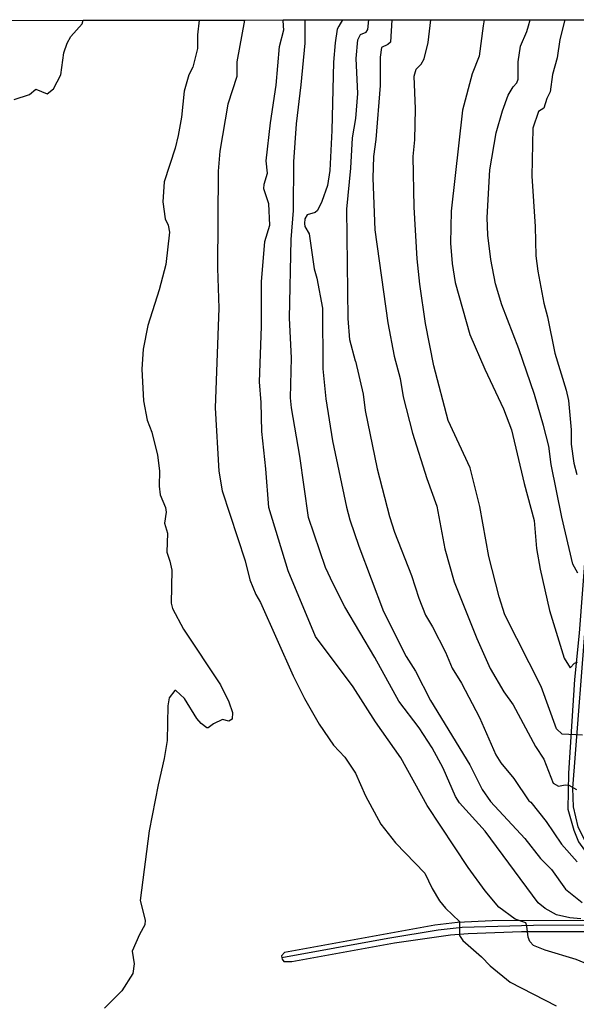
# Model space of a CAD drawing. Extents: x 188424 to 190530, y 1675395 to 1677062.
# Drawn here: x 189146 to 189238, y 1676899 to 1677062 of the extents above; entities that cross this region are included whole.
import ezdxf

# ---------------------------------------------------------------- set-up
doc = ezdxf.new("R2010")
doc.units = 0
doc.header["$LTSCALE"] = 0.04
doc.header["$MEASUREMENT"] = 0
for name, color, linetype in [('U-curvas', 254, 'CONTINUOUS'), ('U-planimétrico', 7, 'CONTINUOUS'), ('V-CURVA_DE_NIVEL', 4, 'CONTINUOUS'), ('V-CURVA_MESTRA', 1, 'CONTINUOUS'), ('V-EIXO_DE_LOGRADOURO', 3, 'CONTINUOUS'), ('X-LIMITE_5000', 6, 'CONTINUOUS'), ('X-MEIO_FIO', 7, 'CONTINUOUS')]:
    doc.layers.add(name, color=color, linetype=linetype)

# ---------------------------------------------------------------- blocks, each defined once
blk = doc.blocks.new('872CIVA')
at = {"layer": 'V-CURVA_DE_NIVEL', "color": 251}
for points in [[(189145.03, 1677048.48), (189147.6, 1677049.33), (189148.65, 1677050.19), (189150.49, 1677049.42), (189151.54, 1677050.26), (189152.76, 1677052.6), (189153.26, 1677056.23), (189153.8, 1677057.83), (189154.42, 1677058.91), (189156.32, 1677061.03), (189156.47, 1677061.6)], [(189183.15, 1677061.63), (189181.9, 1677054.72), (189181.87, 1677052.31), (189180.37, 1677047.72), (189179.06, 1677039.94), (189178.79, 1677036.65), (189178.66, 1677020.61), (189178.91, 1677014.02), (189178.32, 1676997.54), (189178.9, 1676987.05), (189179.48, 1676983.78), (189183.28, 1676972.23), (189184.05, 1676969.1), (189185.02, 1676966.66), (189185.79, 1676965.33), (189191.19, 1676953.19), (189193.06, 1676949.48), (189195.52, 1676945.21), (189197.89, 1676941.72), (189199.74, 1676939.78), (189201.49, 1676937.11), (189203.17, 1676933.34), (189205.71, 1676928.68), (189208.12, 1676925.59), (189212.99, 1676920.59), (189214.2, 1676918.04), (189215.38, 1676916.01), (189216.4, 1676914.81), (189218.71, 1676912.57), (189218.71, 1676910.26), (189219.27, 1676909.46), (189222.35, 1676906.74), (189223.77, 1676905.25), (189227.07, 1676902.54), (189234.71, 1676898.66)], [(189240.92, 1676905.07), (189237.99, 1676906.29), (189232.9, 1676907.84), (189230.95, 1676908.6), (189230.32, 1676909.28), (189230.05, 1676909.97), (189229.87, 1676911.83), (189229.69, 1676912.35), (189227.89, 1676912.99), (189225.23, 1676914.97), (189222.93, 1676917.63), (189220.12, 1676921.5), (189213.36, 1676931.78), (189208.98, 1676939.64), (189204.82, 1676945.58), (189201.14, 1676951.38), (189194.92, 1676959.7), (189190.4, 1676970.57), (189187.17, 1676981.04), (189186.68, 1676987.41), (189186, 1676993.62), (189185.92, 1676998.42), (189185.65, 1677001.83), (189185.97, 1677010.97), (189185.98, 1677018.32), (189186.54, 1677024.99), (189187.36, 1677027.71), (189187.17, 1677031.24), (189186.35, 1677033.75), (189186.4, 1677034.5), (189186.96, 1677036.31), (189186.76, 1677038.33), (189187.46, 1677044.62), (189188.39, 1677050.85), (189188.93, 1677057.27), (189189.67, 1677059.99), (189189.61, 1677060.63), (189189.52, 1677061.64)], [(189238.79, 1676913.03), (189236.94, 1676913.21), (189234.75, 1676913.66), (189232.86, 1676914.74), (189231.74, 1676915.65), (189222.96, 1676927.5), (189218.73, 1676932.18), (189218.07, 1676933.25), (189216, 1676937.95), (189214.2, 1676941.31), (189212.03, 1676944.59), (189208.65, 1676949.02), (189204.73, 1676956.21), (189199.73, 1676964.62), (189197.79, 1676968.41), (189196.53, 1676971.12), (189193.74, 1676979.36), (189192.28, 1676989.52), (189190.93, 1676997.5), (189190.78, 1676999.16), (189190.91, 1677005.77), (189190.61, 1677012.34), (189190.86, 1677025.36), (189191.27, 1677030.13), (189191.3, 1677038.2), (189191.73, 1677044.49), (189192.55, 1677050.94), (189193.16, 1677057.79), (189193.2, 1677061.64)], [(189199.34, 1677061.65), (189198.76, 1677060.64), (189198.48, 1677060.15), (189198.13, 1677057.89), (189197.85, 1677054.68), (189197.62, 1677043.37), (189197.27, 1677036.77), (189196.89, 1677034.26), (189195.92, 1677031.61), (189195.21, 1677030.15), (189194.85, 1677029.8), (189193.52, 1677029.44), (189193.15, 1677028.77), (189193.06, 1677028), (189193.12, 1677027.47), (189193.83, 1677026.27), (189194.68, 1677020.47), (189195.1, 1677018.97), (189196.03, 1677013.97), (189196.12, 1677003.94), (189196.62, 1676998.99), (189197.7, 1676992.07), (189200.03, 1676981.07), (189200.58, 1676978.98), (189202.07, 1676974.63), (189206.15, 1676963.85), (189209.88, 1676956.42), (189211.45, 1676954), (189213.91, 1676949.15), (189220.41, 1676938.46), (189222.46, 1676934.43), (189223.86, 1676932.43), (189229.5, 1676926.31), (189232.13, 1676923.02), (189233.95, 1676921.17), (189236.22, 1676917.92), (189238.98, 1676915.72)], [(189207.51, 1677061.65), (189207.27, 1677057.98), (189206.88, 1677057.6), (189205.81, 1677057.09), (189205.6, 1677055.49), (189205.57, 1677050.83), (189204.88, 1677041.88), (189204.48, 1677039.06), (189204.37, 1677035.47), (189204.68, 1677026.95), (189206.84, 1677011.55), (189207.93, 1677006.05), (189208.88, 1677002.34), (189209.39, 1676999.31), (189210.92, 1676993.31), (189213.31, 1676985.82), (189214.98, 1676981.26), (189216.31, 1676974.21), (189217.84, 1676968.77), (189221.57, 1676959.35), (189223.76, 1676954.44), (189226.05, 1676950.56), (189227.56, 1676948.43), (189231.29, 1676941.5), (189232.66, 1676939.42), (189234.2, 1676935.46), (189235.06, 1676934.96), (189236.21, 1676935.18), (189236.79, 1676935.11), (189238.05, 1676934.38)], [(189239.07, 1676943.41), (189235.7, 1676943.57), (189234.77, 1676944.43), (189232.19, 1676951.41), (189226.22, 1676963.3), (189225.29, 1676966.25), (189223.57, 1676972.92), (189222.08, 1676981.22), (189220.45, 1676987.59), (189216.82, 1676995.43), (189214.45, 1677004.45), (189213.09, 1677011.47), (189212.16, 1677017.95), (189211.73, 1677022.14), (189211.21, 1677030.69), (189211.07, 1677039.09), (189211.3, 1677041.84), (189211.41, 1677046.97), (189211.21, 1677052.36), (189211.53, 1677053.53), (189212.35, 1677054.33), (189212.85, 1677055.2), (189213.51, 1677057.93), (189213.99, 1677061.66)], [(189222.78, 1677061.67), (189222.64, 1677060.66), (189221.97, 1677055.67), (189220.79, 1677052.76), (189219.19, 1677046.72), (189217.31, 1677030.05), (189217.22, 1677024.76), (189217.47, 1677021.38), (189217.98, 1677018.25), (189220.44, 1677009.65), (189222.9, 1677003.9), (189226.01, 1676997.33), (189227.32, 1676993.85), (189229.43, 1676984.99), (189231.08, 1676978.88), (189231.45, 1676974.23), (189232.04, 1676970.84), (189233.57, 1676963.98), (189236, 1676956.13), (189236.99, 1676954.51), (189237.75, 1676955.31), (189238.21, 1676955.46)], [(189226.74, 1677049.19), (189227.58, 1677050.57), (189228.18, 1677051.24), (189228.4, 1677051.84), (189228.43, 1677054.72), (189228.81, 1677057.3), (189229.82, 1677059.76), (189230.1, 1677060.67), (189230.41, 1677061.68)], [(189223.89, 1677022.06), (189223.41, 1677026.07), (189223.26, 1677028.98), (189223.72, 1677036.89), (189224.79, 1677043), (189225.81, 1677046.61), (189226.74, 1677049.19)], [(189238.26, 1676970.2), (189237.46, 1676971.64), (189235.64, 1676979.46), (189233.85, 1676988.17), (189233.51, 1676991.18), (189232.62, 1676994.6), (189231.13, 1676999.71), (189228.54, 1677007.25), (189225.7, 1677014.53), (189224.68, 1677017.99), (189223.89, 1677022.06)]]:
    blk.add_lwpolyline(points, dxfattribs=at)
at = {"layer": 'V-CURVA_MESTRA', "color": 251}
for points in [[(189175.66, 1677061.62), (189175.37, 1677059.17), (189175.38, 1677056.93), (189174.58, 1677053.86), (189173.95, 1677052.57), (189173.15, 1677049.89), (189172.72, 1677045.55), (189172.16, 1677042.54), (189171.66, 1677040.43), (189169.89, 1677034.86), (189169.65, 1677031.57), (189170.05, 1677028.76), (189170.53, 1677027.71), (189170.75, 1677026.55), (189170.13, 1677021.21), (189169.02, 1677017.04), (189167.15, 1677011.12), (189166.41, 1677007.21), (189166.16, 1677003.93), (189166.42, 1676998.69), (189167.03, 1676995.49), (189167.8, 1676993.5), (189168.78, 1676989.66), (189169.07, 1676987.08), (189169.04, 1676984.57), (189169.22, 1676983.11), (189170.06, 1676981.02), (189170.17, 1676980.24), (189169.94, 1676978.43), (189170.42, 1676976.78), (189170.28, 1676973.65), (189170.82, 1676972.15), (189171.11, 1676970.66), (189171.04, 1676965.2), (189171.26, 1676964.36), (189173.04, 1676960.94), (189179.16, 1676951.7), (189180.54, 1676948.89), (189181.19, 1676947.15), (189181.11, 1676946.03), (189180.56, 1676945.7), (189179.52, 1676945.99), (189178.03, 1676945.25), (189177.16, 1676944.59), (189176.9, 1676944.61), (189176.01, 1676945.3), (189175.28, 1676946.14), (189173.24, 1676949.43), (189171.82, 1676950.78), (189171.64, 1676950.8), (189170.71, 1676949.58), (189170.49, 1676948.23), (189170.35, 1676942.5), (189169.87, 1676939.53), (189168.85, 1676935.16), (189167.4, 1676927.56), (189165.92, 1676916.05), (189166.74, 1676912.81), (189166.67, 1676912.01), (189165.79, 1676910.42), (189164.58, 1676907.68), (189164.9, 1676905.57), (189164.7, 1676904), (189162.85, 1676901.14), (189160.01, 1676898.27)], [(189201.52, 1677005.22), (189200.56, 1677008.74), (189200.29, 1677012.27), (189200.08, 1677030.34), (189200.74, 1677037.14), (189201.01, 1677042.13), (189201.56, 1677045.36), (189201.88, 1677049.48), (189201.64, 1677055.29), (189201.87, 1677058.34), (189202.33, 1677059.22), (189203.28, 1677059.62), (189203.55, 1677060.07), (189203.73, 1677061.65)], [(189236.14, 1677061.68), (189235.33, 1677058.42), (189234.86, 1677055.38), (189234.09, 1677052.61), (189233.7, 1677049.74), (189233.15, 1677048.64), (189232.66, 1677047.08), (189231.78, 1677046.53), (189230.82, 1677043.73), (189230.67, 1677035.83), (189231.25, 1677027.49), (189231.33, 1677022.65), (189231.66, 1677020.1), (189232.64, 1677014.84), (189233.28, 1677012.56), (189234.46, 1677006.57), (189236.35, 1677000.44), (189236.72, 1676998.73), (189237.17, 1676993.85), (189237.15, 1676991.52), (189237.64, 1676988.34), (189238.14, 1676986.47)], [(189201.52, 1677005.22), (189202.75, 1676999.75), (189203.13, 1676997.05), (189205.08, 1676987.42), (189207.15, 1676979.56), (189207.94, 1676976.94), (189210.76, 1676969.79), (189211.96, 1676966.07), (189213.11, 1676963.21), (189214.26, 1676961.3), (189216.39, 1676957.11), (189217.49, 1676954.49), (189219.03, 1676951.99), (189222.01, 1676946.31), (189224.74, 1676940.12), (189225.54, 1676938.84), (189227.67, 1676936.2), (189230.2, 1676932.52), (189230.51, 1676932.31), (189233.07, 1676929.14), (189235.59, 1676925.37), (189238.17, 1676922.44)]]:
    blk.add_lwpolyline(points, dxfattribs=at)
at = {"layer": 'X-LIMITE_5000', "color": 251}
for points in [[(189138.59, 1677061.58), (189156.47, 1677061.6)], [(189156.47, 1677061.6), (189175.66, 1677061.62)], [(189175.66, 1677061.62), (189183.15, 1677061.63)], [(189183.15, 1677061.63), (189189.52, 1677061.64)], [(189189.52, 1677061.64), (189193.2, 1677061.64)], [(189193.2, 1677061.64), (189199.34, 1677061.65)], [(189199.34, 1677061.65), (189203.73, 1677061.65)], [(189203.73, 1677061.65), (189207.51, 1677061.65)], [(189207.51, 1677061.65), (189213.99, 1677061.66)], [(189213.99, 1677061.66), (189222.78, 1677061.67)], [(189222.78, 1677061.67), (189230.41, 1677061.68)], [(189230.41, 1677061.68), (189236.14, 1677061.68)], [(189236.14, 1677061.68), (189243.63, 1677061.69)]]:
    blk.add_lwpolyline(points, dxfattribs=at)
blk = doc.blocks.new('872CIVP')
at = {"layer": 'V-EIXO_DE_LOGRADOURO', "color": 251}
for points in [[(189252.49, 1676914.78), (189251, 1676915.53), (189247.35, 1676917.78), (189243.85, 1676920.66), (189241.49, 1676923.2), (189239.64, 1676925.54), (189238.33, 1676928.25), (189237.55, 1676931.54), (189237.45, 1676934.62), (189242.22, 1676995.69), (189245.44, 1677040.21), (189247.16, 1677060.97), (189247.22, 1677061.69)], [(189251.68, 1676911.58), (189242.71, 1676911.97), (189230.95, 1676911.94), (189219.15, 1676911.58), (189215.19, 1676911.13), (189206.85, 1676909.75), (189189.34, 1676906.59)]]:
    blk.add_lwpolyline(points, dxfattribs=at)
at = {"layer": 'X-LIMITE_5000', "color": 251}
blk.add_lwpolyline([(189114.5, 1677061.56), (189246.24, 1677061.69)], dxfattribs=at)
at = {"layer": 'X-MEIO_FIO', "color": 251}
for points in [[(189239.58, 1676974.72), (189238.49, 1676960.26), (189237.75, 1676952.62), (189236.71, 1676937.12), (189236.61, 1676931.16), (189237.63, 1676927.68), (189238.41, 1676925.75), (189240.4, 1676923.02), (189242.67, 1676920.47), (189245.18, 1676918.19), (189247.85, 1676916.13), (189250.8, 1676914.43), (189252.05, 1676913.82)], [(189251.7, 1676912.49), (189248.9, 1676912.62), (189238.98, 1676912.77), (189224.13, 1676912.67), (189218.39, 1676912.43), (189214.62, 1676911.95), (189189.74, 1676907.46), (189189.26, 1676906.92), (189189.34, 1676906.59)], [(189189.34, 1676906.59), (189189.4, 1676906.36), (189189.68, 1676905.99), (189190.96, 1676905.97), (189207.95, 1676909.07), (189217.2, 1676910.4), (189220.12, 1676910.61), (189228.94, 1676910.94), (189244.15, 1676910.93), (189251.65, 1676910.6)]]:
    blk.add_lwpolyline(points, dxfattribs=at)

msp = doc.modelspace()

# ---------------------------------------------------------------- block references
at = {"layer": 'U-curvas'}
msp.add_blockref('872CIVA', (0, 0), dxfattribs=at)
at = {"layer": 'U-planimétrico'}
msp.add_blockref('872CIVP', (0, 0), dxfattribs=at)

doc.saveas('drawing.dxf')
